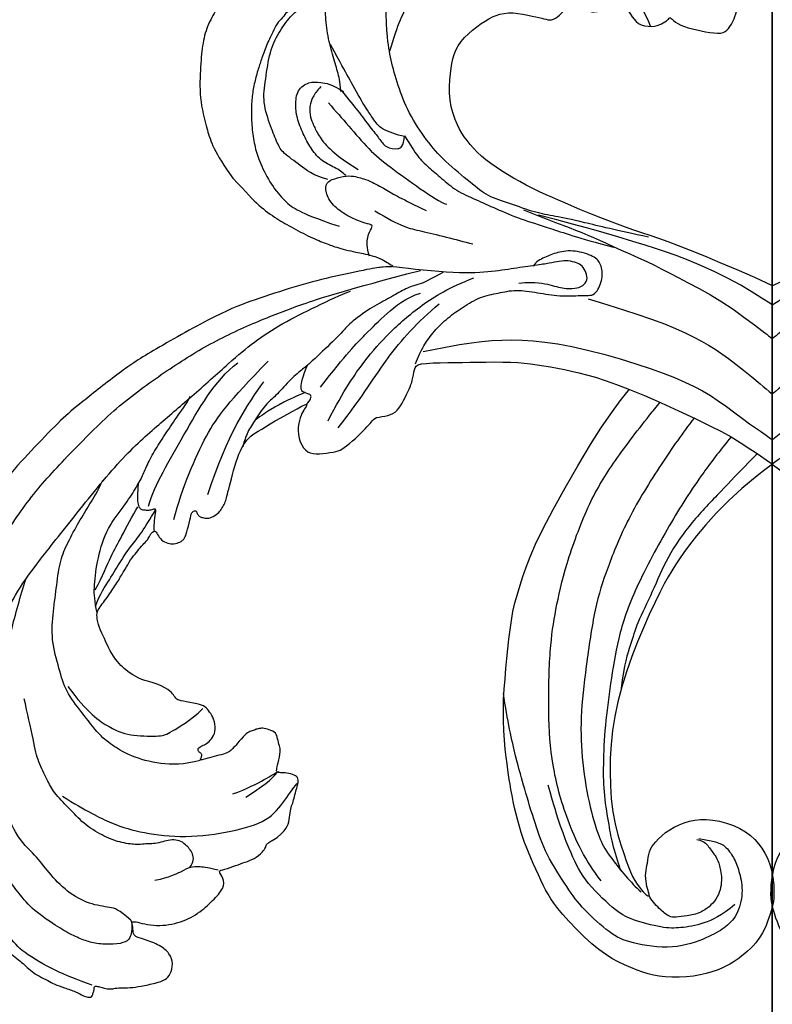
# Model space of a CAD drawing. Units: millimetres. Extents: x 16667 to 18347, y 420 to 1608.
# Drawn here: x 18149 to 18158, y 774 to 785 of the extents above; entities that cross this region are included whole.
import ezdxf
from ezdxf.xclip import XClip

# ---------------------------------------------------------------- set-up
doc = ezdxf.new("R2010")
doc.units = ezdxf.units.MM
doc.header["$XCLIPFRAME"] = 2
doc.layers.add('H-06.木作(細線)', color=8, linetype='Continuous')
doc.layers.add('H-08.木作(細線)', color=8, linetype='Continuous')

# ---------------------------------------------------------------- blocks, each defined once
blk = doc.blocks.new('SE-21057L-d')
at = {"layer": 'H-08.木作(細線)', "ltscale": 0.2}
for points, knots in [([(57.275, 54.453), (57.008, 54.257), (56.239, 53.695), (53.978, 54.225), (51.802, 51.727), (49.424, 49.258), (47.889, 45.809), (44.67, 42.391), (39.117, 37.237), (30.266, 30.47), (20.55, 19.203), (11.268, 7.241), (6.008, -4.876), (2.184, -12.857), (1.778, -17.279), (1.649, -18.693)], [0, 0, 0, 0, 0.964733, 2.77592, 6.183019, 9.739615, 13.3521, 17.238578, 23.726751, 36.115305, 50.509589, 68.260846, 81.154682, 90.172198, 94.410652, 94.410652, 94.410652, 94.410652]), ([(57.275, 54.453), (57.008, 54.257), (56.239, 53.695), (53.978, 54.225), (51.802, 51.727), (49.424, 49.258), (47.889, 45.809), (44.67, 42.391), (39.117, 37.237), (30.266, 30.47), (20.55, 19.203), (11.268, 7.241), (6.008, -4.876), (2.184, -12.857), (1.778, -17.279), (1.649, -18.693)], [0, 0, 0, 0, 0.964733, 2.77592, 6.183019, 9.739615, 13.3521, 17.238578, 23.726751, 36.115305, 50.509589, 68.260846, 81.154682, 90.172198, 94.410652, 94.410652, 94.410652, 94.410652]), ([(46.899, 46.154), (39.766, 41.119), (23.49, 29.63), (6.786, 6.272), (-2.209, -15.975), (-1.81, -28.195), (-1.69, -31.868)], [0, 0, 0, 0, 26.041511, 59.420117, 84.934605, 95.899965, 95.899965, 95.899965, 95.899965])]:
    blk.add_open_spline(points, degree=3, knots=knots, dxfattribs=at)
blk = doc.blocks.new('立揚展板用1107-240-2')
at = {"layer": 'H-08.木作(細線)'}
for points, knots in [([(35200.847, 5295.523), (35198.851, 5296.502), (35194.053, 5298.475), (35190.669, 5299.816), (35187.88, 5300.635), (35183.315, 5302.474), (35181.449, 5303.306), (35178.961, 5304.417), (35176.765, 5305.753), (35174.93, 5306.984), (35173.673, 5308.463), (35172.901, 5309.616), (35172.084, 5311.96), (35172.279, 5314.503), (35172.479, 5316.057), (35173.399, 5317.585), (35175.079, 5318.883), (35176.288, 5319.584), (35177.769, 5319.854), (35179.685, 5319.41), (35180.648, 5319.221), (35181.213, 5319.016), (35182, 5319.508), (35182.618, 5320.218), (35182.628, 5320.81), (35182.887, 5320.777), (35183.557, 5320.361), (35184.17, 5320.019), (35185.051, 5319.708), (35186.088, 5320.101), (35186.535, 5320.505), (35186.66, 5321.476), (35186.886, 5321.184), (35187.41, 5320.656), (35188.328, 5319.616), (35188.802, 5318.699), (35190.217, 5318.451), (35191.044, 5318.74), (35191.62, 5319.126), (35191.791, 5319.434), (35192.088, 5318.939), (35193.332, 5318.383), (35194.933, 5318.046), (35196.421, 5317.854), (35196.932, 5318.25), (35197.518, 5319.228), (35197.691, 5320.061), (35197.962, 5321.146), (35197.553, 5322.055), (35197.288, 5322.55), (35197.348, 5323.53), (35197.868, 5323.99), (35198.062, 5323.965), (35198.212, 5325.131), (35197.867, 5326.031), (35197.281, 5327.094), (35195.878, 5328.46), (35194.836, 5329.055), (35194.068, 5329.22), (35194.379, 5329.478), (35194.533, 5329.871), (35194.726, 5330.568), (35194.477, 5331.038), (35194.212, 5331.381), (35193.647, 5331.789), (35193.028, 5332.178), (35192.306, 5332.374), (35190.845, 5332.819), (35190.164, 5332.933), (35189.712, 5333.017), (35189.57, 5333.112), (35189.96, 5333.346), (35190.389, 5333.883), (35190.592, 5334.656), (35190.433, 5335.424), (35190.159, 5335.897), (35189.825, 5336.301), (35189.193, 5336.876), (35188.643, 5337.205), (35188.039, 5337.308), (35187, 5337.442), (35186.291, 5337.533), (35185.994, 5337.623), (35186.084, 5337.921), (35186.221, 5338.186), (35186.603, 5338.756), (35186.596, 5339.298), (35186.315, 5339.721), (35185.981, 5340.124), (35185.491, 5340.316), (35184.089, 5340.652), (35183.503, 5340.702), (35183.167, 5340.693), (35182.959, 5340.875), (35182.96, 5341.081), (35182.956, 5341.753), (35182.66, 5342.255), (35182.313, 5342.557), (35181.745, 5342.939), (35180.89, 5343.101), (35179.513, 5343.201), (35177.809, 5343.033), (35176.744, 5342.758), (35174.473, 5341.916), (35172.567, 5341.105), (35170.713, 5339.974), (35169.478, 5339.18), (35168.309, 5338.299), (35167.234, 5337.448), (35166.135, 5336.27), (35165.179, 5335.239), (35164.669, 5334.479), (35164.24, 5333.71), (35164.016, 5333.244)], [188.082997, 188.082997, 188.082997, 188.082997, 189, 190, 191, 192, 193, 194, 195, 196, 197, 198, 199, 200, 201, 202, 203, 204, 205, 206, 207, 208, 209, 210, 211, 212, 213, 214, 215, 216, 217, 218, 219, 220, 221, 222, 223, 224, 225, 226, 227, 228, 229, 230, 231, 232, 233, 234, 235, 236, 237, 238, 239, 240, 241, 242, 243, 244, 245, 246, 247, 248, 249, 250, 251, 252, 253, 254, 255, 256, 257, 258, 259, 260, 261, 262, 263, 264, 265, 266, 267, 268, 269, 270, 271, 272, 273, 274, 275, 276, 277, 278, 279, 280, 281, 282, 283, 284, 285, 286, 287, 288, 289, 290, 291, 292, 293, 294, 295, 296, 297, 298, 299, 299, 299, 299]), ([(35162.545, 5312.914), (35163.314, 5311.963), (35164.053, 5311.098), (35165.188, 5309.533), (35165.996, 5308.577), (35166.462, 5307.788), (35167.715, 5307.586), (35168.082, 5307.889), (35168.214, 5308.819)], [0, 0, 0, 0, 1, 2, 3, 4, 5, 5.960191, 5.960191, 5.960191, 5.960191]), ([(35168.214, 5308.819), (35168.75, 5307.978), (35169.408, 5306.904), (35170.295, 5306.08), (35171.483, 5305.085), (35172.761, 5303.933), (35174.505, 5303.194), (35176.301, 5302.378), (35178.486, 5301.437), (35180.916, 5300.722), (35183.511, 5299.8), (35186.764, 5298.943)], [0.089602, 0.089602, 0.089602, 0.089602, 1, 2, 3, 4, 5, 6, 7, 8, 9, 9, 9, 9]), ([(35178.773, 5302.272), (35180.566, 5301.526), (35182.316, 5300.899), (35184.496, 5300.046), (35186.492, 5299.102), (35189.909, 5297.631), (35192.157, 5296.425), (35196.471, 5294.205), (35199.203, 5292.1), (35200.624, 5291.006), (35200.847, 5290.833)], [0, 0, 0, 0, 1, 2, 3, 4, 5, 6, 7, 7.186081, 7.186081, 7.186081, 7.186081]), ([(35200.847, 5293.832), (35200.804, 5293.859), (35199.66, 5294.597), (35197.192, 5296.195), (35191.888, 5298.455), (35189.135, 5299.238), (35184.67, 5300.634), (35180.103, 5301.792)], [11.961158, 11.961158, 11.961158, 11.961158, 12, 13, 14, 15, 16, 16, 16, 16]), ([(35184.51, 5294.382), (35188.122, 5293.276), (35191.633, 5292.091), (35194.736, 5290.591), (35196.849, 5289.219), (35199.059, 5287.431), (35200.481, 5286.229), (35200.847, 5285.907)], [0, 0, 0, 0, 1, 2, 3, 4, 4.332806, 4.332806, 4.332806, 4.332806]), ([(35169.851, 5289.7), (35172.675, 5290.255), (35175.114, 5290.676), (35178.524, 5290.789), (35182.687, 5290.345), (35189.086, 5288.599), (35193.369, 5286.946), (35195.955, 5285.507), (35199.118, 5282.988), (35200.071, 5282.483), (35200.792, 5281.887), (35200.847, 5281.841)], [0, 0, 0, 0, 1, 2, 3, 4, 5, 6, 7, 8, 8.081024, 8.081024, 8.081024, 8.081024]), ([(35156.914, 5246.586), (35157.48, 5247.047), (35157.85, 5247.557), (35158.03, 5248.37), (35158.08, 5249.149), (35158.29, 5249.604), (35158.445, 5250.217), (35158.6, 5250.831), (35158.76, 5251.292), (35158.803, 5251.819), (35158.489, 5252.138), (35157.752, 5252.309), (35157.145, 5252.311), (35156.849, 5252.374), (35156.847, 5252.552), (35156.967, 5253.094), (35157.25, 5254.329), (35157.111, 5254.625), (35156.93, 5255.384), (35156.838, 5255.852), (35156.194, 5256.163), (35155.603, 5256.289), (35155.217, 5256.238), (35154.871, 5256.105), (35154.475, 5255.978), (35154.094, 5255.774), (35153.33, 5254.841), (35152.924, 5254.437), (35152.714, 5254.186), (35152.206, 5253.972), (35151.268, 5253.763), (35150.529, 5253.529), (35150.136, 5253.427), (35150.068, 5253.487), (35150.193, 5253.674), (35150.235, 5253.998), (35150.02, 5254.101), (35149.865, 5254.273), (35149.872, 5254.526), (35150.359, 5254.767), (35150.736, 5254.947), (35151.205, 5255.444), (35151.495, 5256.117), (35151.296, 5257.131), (35150.915, 5257.712), (35150.528, 5258.243), (35149.915, 5258.398), (35148.408, 5258.693), (35147.966, 5258.801), (35147.716, 5259.213), (35147.367, 5259.651), (35145.96, 5260.359), (35145.237, 5260.411), (35144.019, 5261.014), (35143.283, 5261.596), (35142.777, 5262.066), (35141.994, 5263.221), (35141.722, 5263.946), (35141.203, 5264.945), (35140.893, 5265.999), (35140.895, 5266.647), (35141.286, 5267.165), (35141.677, 5267.682), (35142.173, 5268.389), (35142.478, 5268.877), (35142.874, 5269.434), (35143.095, 5269.892), (35143.391, 5270.3), (35143.877, 5271.252), (35144.443, 5271.868), (35144.839, 5272.426), (35145.344, 5272.888), (35145.499, 5273.152), (35145.765, 5273.645), (35146.075, 5273.848), (35146.273, 5273.498), (35146.604, 5272.928), (35147.216, 5272.647), (35147.734, 5272.58), (35148.328, 5272.788), (35148.598, 5272.996), (35148.703, 5273.186), (35148.869, 5273.529), (35149.198, 5274.825), (35149.28, 5275.463), (35149.709, 5275.651), (35149.788, 5275.317), (35149.966, 5275.053), (35150.196, 5274.992), (35150.607, 5274.859), (35151.046, 5274.946), (35151.679, 5275.309), (35151.93, 5275.657), (35152.231, 5276.142), (35152.38, 5276.568), (35152.509, 5277.118), (35152.828, 5278.337), (35153.238, 5279.95), (35153.767, 5281.223), (35154.364, 5282.08), (35155.115, 5282.553), (35156.571, 5283.462), (35158.973, 5284.779), (35159.538, 5285.072), (35159.563, 5284.947), (35159.262, 5284.498), (35158.945, 5283.929), (35158.666, 5282.705), (35159.01, 5281.28), (35159.771, 5280.572), (35160.955, 5280.623), (35162.239, 5280.824), (35162.727, 5281.048), (35163.904, 5281.994), (35164.746, 5282.861), (35165.313, 5283.479), (35165.569, 5283.893), (35166.802, 5283.943), (35167.592, 5284.411), (35168.115, 5285.318), (35168.663, 5286.426), (35168.91, 5287.085), (35169.089, 5288.159), (35169.276, 5288.663), (35172.096, 5288.71), (35174.618, 5288.751), (35177.804, 5288.788), (35179.885, 5288.561), (35182.438, 5288.109), (35184.85, 5287.554), (35189.012, 5286.114), (35196.113, 5282.768), (35197.924, 5281.715), (35200.121, 5280.22), (35200.847, 5279.693)], [0, 0, 0, 0, 1, 2, 3, 4, 5, 6, 7, 8, 9, 10, 11, 12, 13, 14, 15, 16, 17, 18, 19, 20, 21, 22, 23, 24, 25, 26, 27, 28, 29, 30, 31, 32, 33, 34, 35, 36, 37, 38, 39, 40, 41, 42, 43, 44, 45, 46, 47, 48, 49, 50, 51, 52, 53, 54, 55, 56, 57, 58, 59, 60, 61, 62, 63, 64, 65, 66, 67, 68, 69, 70, 71, 72, 73, 74, 75, 76, 77, 78, 79, 80, 81, 82, 83, 84, 85, 86, 87, 88, 89, 90, 91, 92, 93, 94, 95, 96, 97, 98, 99, 100, 101, 102, 103, 104, 105, 106, 107, 108, 109, 110, 111, 112, 113, 114, 115, 116, 117, 118, 119, 120, 121, 122, 123, 124, 125, 126, 127, 128, 129, 130, 131, 131.451344, 131.451344, 131.451344, 131.451344]), ([(35200.847, 5279.693), (35199.964, 5279.053), (35197.297, 5276.986), (35193.644, 5272.909), (35192.21, 5270.721), (35191.032, 5268.771), (35188.856, 5264.09), (35186.9, 5258.476), (35186.348, 5253.631), (35186.527, 5248.684), (35187.747, 5244.786), (35188.407, 5243.039), (35189.318, 5241.796), (35189.757, 5241.372), (35189.945, 5241.396), (35189.895, 5241.662), (35189.645, 5242.366), (35189.564, 5243.493), (35189.772, 5244.24), (35189.882, 5245.375), (35190.363, 5246.109), (35191.663, 5247.342), (35193.448, 5248.105), (35195.432, 5248.278), (35198.156, 5247.481), (35199.727, 5246.084), (35200.691, 5244.322), (35201.036, 5242.276), (35200.981, 5240.793), (35200.693, 5239.854), (35200.184, 5238.395), (35199.438, 5237.192), (35198.374, 5236.236), (35197.445, 5235.501), (35196.062, 5234.79), (35193.969, 5234.193), (35191.146, 5234.107), (35189.454, 5234.547), (35187.165, 5235.466), (35184.962, 5236.851), (35181.924, 5240.034), (35180.915, 5241.495), (35180.111, 5243.163), (35179.134, 5245.374), (35178.579, 5246.894), (35177.942, 5249.23), (35177.53, 5251.436), (35177.355, 5252.8), (35176.919, 5255.946), (35177.001, 5259.777), (35177.403, 5263.369), (35177.719, 5266.655), (35178.682, 5269.695), (35179.837, 5273.021), (35184.716, 5281.652), (35187.072, 5285.035), (35188.177, 5286.34)], [131.451344, 131.451344, 131.451344, 131.451344, 132, 133, 134, 135, 136, 137, 138, 139, 140, 141, 142, 143, 144, 145, 146, 147, 148, 149, 150, 151, 152, 153, 154, 155, 156, 157, 158, 159, 160, 161, 162, 163, 164, 165, 166, 167, 168, 169, 170, 171, 172, 173, 174, 175, 176, 177, 178, 179, 180, 181, 182, 183, 184, 184.858162, 184.858162, 184.858162, 184.858162]), ([(35185.66, 5242.736), (35184.253, 5244.471), (35182.49, 5248.258), (35181.239, 5253.024), (35180.931, 5257.545), (35181.083, 5263.516), (35181.587, 5266.682), (35182.447, 5270.625), (35184.466, 5276.175), (35186.572, 5279.639), (35189.026, 5282.9), (35190.569, 5284.808), (35190.886, 5285.191)], [0, 0, 0, 0, 1, 2, 3, 4, 5, 6, 7, 8, 9, 9.252481, 9.252481, 9.252481, 9.252481]), ([(35193.906, 5283.79), (35192.863, 5282.447), (35190.942, 5279.688), (35187.898, 5274.781), (35186.151, 5270.363), (35185.078, 5267.131), (35184.296, 5261.645), (35183.776, 5257.153), (35183.939, 5253.221), (35184.644, 5249.071), (35185.584, 5246.213), (35186.314, 5244.989), (35188.288, 5242.55), (35189.192, 5241.749)], [9.081134, 9.081134, 9.081134, 9.081134, 10, 11, 12, 13, 14, 15, 16, 17, 18, 19, 20, 20, 20, 20]), ([(35197.187, 5282.115), (35196.344, 5281.098), (35194.214, 5278.314), (35191.786, 5274.513), (35188.53, 5268.502), (35187.07, 5264.189), (35186.488, 5260.172), (35185.967, 5256.497), (35185.817, 5252.926), (35185.867, 5250.313), (35186.366, 5247.542), (35186.606, 5245.958), (35187.243, 5244.067), (35187.368, 5243.652)], [5.344909, 5.344909, 5.344909, 5.344909, 6, 7, 8, 9, 10, 11, 12, 13, 14, 15, 16, 16, 16, 16]), ([(35199.521, 5280.624), (35199.25, 5280.361), (35198.152, 5279.266), (35196.332, 5277.316), (35193.645, 5274.578), (35191.478, 5271.451), (35190.225, 5268.351), (35188.781, 5265.474), (35188.323, 5263.795), (35187.674, 5261.976), (35187.439, 5259.786)], [8.66496, 8.66496, 8.66496, 8.66496, 9, 10, 11, 12, 13, 14, 15, 16, 16, 16, 16]), ([(35143.917, 5239.234), (35142.834, 5240.205), (35142.176, 5240.365), (35140.245, 5240.613), (35138.27, 5241.699), (35136.54, 5243.509), (35135.524, 5245), (35133.609, 5246.599), (35132.09, 5251.049), (35131.438, 5255.703), (35132.349, 5260.222), (35133.09, 5264.326), (35134.142, 5268.016), (35134.588, 5269.494)], [0, 0, 0, 0, 1, 2, 3, 4, 5, 6, 7, 8, 9, 10, 10.825117, 10.825117, 10.825117, 10.825117]), ([(35200.847, 5243.283), (35200.787, 5242.967), (35200.666, 5242.023), (35200.702, 5241.074), (35200.808, 5240.553), (35200.847, 5240.398)], [156.511371, 156.511371, 156.511371, 156.511371, 157, 158, 158.431404, 158.431404, 158.431404, 158.431404])]:
    blk.add_open_spline(points, degree=3, knots=knots, dxfattribs=at)
for points in [[(35164.016, 5333.244), (35162.655, 5333.145), (35161.521, 5332.979), (35160.538, 5332.587), (35159.651, 5332.131), (35158.594, 5331.567), (35157.389, 5330.644), (35156.081, 5329.523), (35155.049, 5328.283), (35154.793, 5327.989), (35153.655, 5326.207), (35152.892, 5324.805), (35152.344, 5323.458), (35152.048, 5322.454), (35151.726, 5321.245), (35151.704, 5320.748), (35151.692, 5320.332), (35150.738, 5318.746), (35150.282, 5317.137), (35150.1, 5315.076), (35149.976, 5312.174), (35150.657, 5309.377), (35151.316, 5307.375), (35152.977, 5305.077)], [(35166.914, 5316.365), (35167.592, 5318.779), (35168.676, 5320.92), (35169.888, 5322.345), (35171.339, 5323.63), (35173.463, 5325.012), (35175.25, 5325.481), (35177.329, 5325.36), (35179.511, 5325.19), (35181.109, 5325.207), (35181.57, 5326.214), (35181.333, 5326.944), (35180.87, 5327.628), (35182.69, 5327.21), (35183.425, 5326.932), (35184.142, 5326.509), (35185.288, 5325.993), (35185.771, 5325.747), (35187.252, 5325.523), (35188.111, 5325.633), (35188.289, 5325.868), (35188.688, 5327.545), (35188.302, 5328.257), (35187.894, 5329.082), (35187.439, 5329.545), (35186.342, 5329.87), (35186.298, 5330.096), (35186.539, 5330.543), (35186.523, 5331.281), (35186.005, 5331.531), (35185.395, 5331.646), (35183.354, 5332.056), (35182.373, 5332.146), (35181.871, 5332.268), (35182.761, 5332.37), (35183.829, 5332.405), (35184.479, 5332.537), (35187.455, 5332.84), (35188.837, 5332.994), (35189.937, 5332.963)], [(35181.467, 5325.038), (35183.822, 5324.543), (35187.107, 5323.356), (35188.354, 5321.666), (35189.623, 5319.655), (35189.995, 5318.587)], [(35189.859, 5299.842), (35187.04, 5300.425), (35183.74, 5301.253), (35181.517, 5301.723), (35179.829, 5301.977), (35177.561, 5302.856), (35175.543, 5303.447), (35174.222, 5304.57), (35171.702, 5306.618), (35170.184, 5308.364), (35168.526, 5310.851), (35167.603, 5313.353), (35166.976, 5315.597), (35166.641, 5317.547), (35166.507, 5320.498), (35166.766, 5323.362)], [(35163.855, 5321.409), (35163.7, 5321.61), (35162.906, 5321.781), (35161.766, 5321.905), (35160.962, 5321.826), (35160.29, 5321.709), (35159.907, 5321.554), (35159.418, 5321.276), (35158.562, 5320.615), (35158.165, 5320.167), (35157.784, 5319.852), (35157.4, 5319.334), (35156.854, 5318.792), (35156.559, 5318.081), (35156.017, 5317.039), (35155.524, 5315.672), (35155.233, 5314.825), (35154.891, 5313.575), (35154.669, 5312.378), (35154.589, 5311.05), (35154.664, 5309.338), (35154.92, 5307.807), (35155.358, 5306.457), (35156.349, 5304.449), (35157.61, 5302.979), (35158.669, 5302.19), (35160.22, 5301.554), (35162.408, 5300.801)], [(35161.41, 5304.971), (35160.014, 5305.331), (35158.944, 5306.263), (35157.382, 5307.294), (35156.946, 5308.108), (35156.344, 5309.593), (35155.585, 5311.821), (35155.871, 5313.769), (35156.245, 5316.392), (35156.982, 5317.922), (35158.088, 5319.512), (35159.125, 5320.281), (35160.446, 5321.303), (35162.057, 5321.492), (35163.122, 5321.644), (35164.158, 5321.294), (35164.991, 5321.043), (35165.292, 5320.86)], [(35162.555, 5312.777), (35162.485, 5313.678), (35162.292, 5314.483), (35161.823, 5316.029), (35161.323, 5317.913), (35161.171, 5319.901), (35161.161, 5320.979), (35161.163, 5321.347)], [(35168.211, 5308.779), (35167.499, 5308.911), (35166.026, 5309.425), (35165.486, 5310.265), (35164.396, 5311.865), (35163.189, 5314.128), (35162.56, 5315.223), (35161.644, 5316.922)], [(35162.994, 5305.298), (35162.709, 5305.625), (35162.067, 5305.999), (35160.696, 5306.648), (35159.86, 5307.774), (35159.212, 5308.949), (35158.614, 5310.518), (35158.519, 5311.476), (35158.637, 5312.953), (35159.743, 5313.647), (35160.682, 5313.599), (35161.75, 5313.425), (35162.825, 5312.741)], [(35160.774, 5313.205), (35160.437, 5312.848), (35160.036, 5312.28), (35159.751, 5311.478), (35159.832, 5310.41), (35160.121, 5309.826), (35160.543, 5308.861), (35161.453, 5307.723), (35162.672, 5306.728), (35164.089, 5305.853)], [(35161.458, 5311.745), (35162.061, 5311.047), (35163.277, 5309.721), (35165.011, 5307.599), (35166.859, 5306.083), (35169.609, 5304.12), (35171.422, 5302.9), (35171.951, 5302.759)], [(35152.977, 5305.077), (35154.228, 5303.736), (35155.248, 5302.604), (35156.929, 5301.429), (35158.248, 5300.676), (35160.16, 5299.68), (35161.393, 5299.229), (35162.344, 5298.857), (35164.535, 5298.364), (35165.027, 5298.3), (35166.107, 5297.953), (35166.684, 5297.587), (35167.149, 5297.319), (35167.215, 5297.185), (35166.345, 5297.214), (35165.284, 5297.059), (35161.562, 5296.287), (35158.488, 5295.465), (35154.837, 5294.267), (35151.931, 5293.197), (35145.536, 5289.594), (35143.13, 5288.03), (35139.278, 5284.965), (35137.869, 5283.808), (35135.347, 5281.178), (35133.005, 5278.667), (35130.282, 5275.115), (35127.403, 5270.701), (35125.726, 5267.807), (35123.887, 5263.633), (35122.71, 5260.346), (35121.921, 5257.47), (35120.73, 5254.394), (35120.365, 5250.583), (35120.156, 5248.304), (35119.957, 5246.092), (35119.942, 5240.768), (35119.98, 5237.157), (35120.455, 5233.364), (35121.093, 5230.418), (35121.975, 5227.831), (35122.765, 5224.207), (35124.061, 5222.237), (35124.772, 5220.594), (35125.323, 5219.349)], [(35165.101, 5298.155), (35164.832, 5298.926), (35164.87, 5299.935), (35165.337, 5300.704), (35165.372, 5300.976), (35164.557, 5301.081), (35163.076, 5301.732), (35161.812, 5302.632), (35161.137, 5303.824), (35161.253, 5304.731), (35161.934, 5305.012), (35163.078, 5305.325), (35163.893, 5305.22), (35164.425, 5305.06), (35165.047, 5304.888), (35166.595, 5304.044), (35167.532, 5303.462), (35169.092, 5302.709), (35170.132, 5302.207)], [(35165.575, 5302.174), (35167.963, 5300.721), (35169.089, 5300.576), (35172.78, 5299.624), (35174.257, 5299.243)], [(35169.167, 5288.612), (35169.415, 5289.208), (35169.889, 5290.232), (35170.791, 5291.486), (35172.093, 5292.745), (35173.345, 5293.611), (35174.955, 5294.603), (35176.527, 5294.857), (35178.057, 5295.231), (35180.013, 5294.923), (35181.962, 5294.558), (35184.031, 5294.691), (35184.711, 5294.661), (35185.182, 5294.771), (35185.88, 5296.163), (35185.653, 5297.505), (35185.109, 5298.146), (35183.301, 5298.721), (35181.737, 5298.522), (35180.648, 5298.035), (35179.861, 5297.679), (35179.635, 5297.252)], [(35178.35, 5295.769), (35179.907, 5295.911), (35181.175, 5295.577), (35182.612, 5295.221), (35183.594, 5295.323), (35184.016, 5295.497), (35184.48, 5296.008), (35184.343, 5296.71), (35183.966, 5297.33), (35183.539, 5297.556), (35182.713, 5297.776), (35181.962, 5297.702), (35181.084, 5297.529), (35179.919, 5297.337), (35177.948, 5297.077), (35175.793, 5296.726), (35172.524, 5296.576), (35167.905, 5297.113), (35167.176, 5297.207)], [(35128.386, 5222.331), (35127.006, 5224.907), (35126.426, 5227.494), (35124.912, 5231.686), (35124.766, 5234.104), (35124.432, 5238.601), (35124.228, 5244.11), (35124.556, 5249.322), (35124.881, 5253.62), (35125.372, 5257.44), (35127.217, 5262.914), (35128.636, 5266.843), (35132.674, 5273.405), (35135.341, 5277.288), (35138.906, 5281.056), (35142.837, 5285.005), (35147.227, 5288.095), (35151.125, 5290.58), (35155.722, 5292.616), (35159.081, 5293.897), (35162.889, 5295.12), (35169.633, 5296.891)], [(35171.6, 5296.705), (35169.924, 5295.733), (35168.992, 5295.579), (35167.924, 5295.077), (35166.541, 5294.251), (35164.978, 5293.447), (35163.053, 5291.96), (35162.917, 5291.612), (35160.732, 5289.518), (35159.735, 5288.589), (35159.156, 5288.132), (35157.949, 5287.1), (35156.735, 5285.665), (35155.898, 5285.078), (35154.84, 5283.467), (35154.195, 5282.452), (35153.919, 5281.524), (35153.86, 5281.24)], [(35161.42, 5283.557), (35162.821, 5286.271), (35164.754, 5289.047), (35166.751, 5291.29), (35169.573, 5293.821), (35172.206, 5295.389), (35174.351, 5296.232)], [(35132.397, 5237.372), (35131.266, 5239.083), (35130.756, 5240.644), (35129.715, 5243.055), (35129.067, 5245.203), (35128.821, 5247.156), (35128.516, 5249.758), (35128.693, 5252.795), (35128.887, 5255.404), (35129.875, 5259.209), (35130.434, 5261.343), (35131.722, 5264.167), (35133.485, 5267.926), (35135.147, 5270.346), (35138.451, 5274.476), (35142.925, 5280.131), (35146.266, 5283.118), (35149.2, 5285.587), (35152.846, 5288.851), (35154.773, 5290.53), (35157.341, 5292.199), (35160.311, 5293.673), (35162.587, 5294.736), (35163.413, 5295.058)], [(35160.746, 5286.542), (35163.028, 5289.471), (35164.918, 5291.398), (35166.427, 5292.914), (35168.341, 5294.51), (35169.635, 5294.87)], [(35162.322, 5282.911), (35164.604, 5285.84), (35166.548, 5289.207), (35169.308, 5292.272), (35171.294, 5293.924)], [(35145.49, 5275.985), (35146.051, 5277.905), (35148.579, 5282.087), (35151.315, 5287.081), (35153.408, 5288.698)], [(35147.727, 5274.774), (35148.509, 5277.668), (35150.701, 5282.925), (35152.59, 5285.185), (35156.093, 5288.837)], [(35159.471, 5284.99), (35159.923, 5285.434), (35159.982, 5285.894), (35159.488, 5285.957), (35159.017, 5286.198), (35159.01, 5286.701), (35159.252, 5287.748), (35159.599, 5288.493)], [(35150.76, 5277.01), (35152.464, 5282.288), (35154.35, 5285.163), (35155.733, 5286.996)], [(35140.92, 5266.507), (35140.698, 5267.593), (35140.62, 5268.629), (35140.888, 5270.95), (35141.652, 5273.842), (35143.237, 5275.843), (35144.245, 5277.344), (35144.947, 5278.582), (35145.319, 5279.571), (35146.111, 5281.04), (35147.048, 5282.459), (35148.055, 5283.961), (35149.007, 5285.258), (35149.187, 5285.718)], [(35159.404, 5286.061), (35158.199, 5285.567), (35157.261, 5285.06), (35156.444, 5284.627), (35155.492, 5284.01), (35154.948, 5283.61)], [(35150.083, 5253.413), (35148.637, 5253.021), (35146.47, 5253.011), (35143.857, 5253.785), (35142.427, 5254.643), (35141.152, 5255.578), (35139.55, 5257.711), (35138.1, 5259.536), (35137.58, 5261.482), (35136.815, 5264.134), (35137.043, 5266.658), (35137.342, 5268.98), (35137.628, 5271.208), (35138.303, 5272.711), (35139.316, 5274.604), (35140.287, 5276.165), (35140.954, 5277.236), (35141.426, 5278.283)], [(35144.564, 5277.912), (35144.516, 5277.073), (35144.484, 5276.352), (35144.634, 5275.88), (35144.789, 5275.679), (35145.175, 5275.629), (35145.624, 5275.601), (35146.007, 5275.764), (35146.155, 5275.744), (35146.022, 5274.946), (35145.95, 5274.382), (35145.981, 5273.683)], [(35140.766, 5268.555), (35141.439, 5269.798), (35142.195, 5271.694), (35143.006, 5273.069), (35144.052, 5275.109), (35144.549, 5275.921)], [(35140.786, 5267.073), (35141.173, 5268.201), (35142.094, 5269.502), (35142.991, 5271.078), (35143.92, 5272.438), (35144.844, 5273.527), (35145.614, 5274.818), (35146.11, 5275.629)], [(35138.339, 5259.964), (35140.028, 5257.655), (35142.233, 5256.116), (35144.044, 5255.569), (35146.756, 5255.534), (35147.207, 5255.79), (35149.127, 5256.903), (35150.313, 5258.006)], [(35149.166, 5243.908), (35149.529, 5244.389), (35149.497, 5245.164), (35148.742, 5246.014), (35148.234, 5246.305), (35147.587, 5246.389), (35146.904, 5246.253), (35146.256, 5246.035), (35145.594, 5246.007), (35145.143, 5246.009), (35144.435, 5245.912), (35142.956, 5246.102), (35141.379, 5246.717), (35139.69, 5247.802), (35138.449, 5249.172), (35136.998, 5250.612), (35136.552, 5251.633), (35135.658, 5253.289), (35135.339, 5254.92), (35134.727, 5257.649), (35134.453, 5258.888)], [(35194.323, 5246.483), (35196.123, 5246.202), (35196.811, 5245.721), (35197.515, 5244.672), (35197.953, 5243.475), (35198.296, 5241.697), (35197.772, 5239.579), (35196.6, 5238.517), (35195.224, 5237.713), (35192.127, 5236.574), (35188.121, 5237.198), (35186.543, 5237.964), (35183.973, 5240.253), (35182.728, 5241.973), (35180.708, 5245.134), (35179.802, 5247.751), (35178.81, 5251.041), (35178.179, 5253.296), (35177.311, 5256.943), (35177.001, 5259.353)], [(35152.963, 5250.434), (35155.543, 5251.365), (35156.478, 5252.256), (35157.069, 5252.432)], [(35154.126, 5250.158), (35155.565, 5251.046), (35156.476, 5251.75), (35156.932, 5252.36)], [(35137.843, 5250.225), (35139.95, 5248.943), (35142.375, 5247.684), (35144.934, 5246.975), (35148.72, 5246.488), (35152.961, 5247.08), (35156.17, 5247.994), (35157.613, 5249.893), (35158.472, 5251.172), (35158.76, 5251.451)], [(35197.519, 5240.633), (35196.34, 5239.627), (35194.733, 5238.85), (35192.613, 5238.521), (35191.193, 5238.509), (35188.25, 5239.27), (35186.896, 5240.064), (35183.974, 5242.878), (35182.915, 5245.362), (35181.841, 5247.958), (35180.968, 5251.206)], [(35169.1, 5224.413), (35169.059, 5225.067), (35168.943, 5225.673), (35168.754, 5226.162), (35168.527, 5226.691), (35168.144, 5227.254), (35167.584, 5227.859), (35167.09, 5228.387), (35166.626, 5228.427), (35166.239, 5228.351), (35165.769, 5228.237), (35165.424, 5228.039), (35165.15, 5227.82), (35164.719, 5227.401), (35164.315, 5226.968), (35163.995, 5226.438), (35163.72, 5226.044), (35163.437, 5225.499), (35163.124, 5224.871), (35162.829, 5224.231), (35162.561, 5223.577), (35162.478, 5223.384), (35162.377, 5223.727), (35162.28, 5224.098), (35162.072, 5224.812), (35161.767, 5225.375), (35161, 5226.467), (35160.496, 5226.909), (35159.641, 5227.562), (35158.389, 5228.285), (35156.673, 5228.932), (35155.46, 5229.059), (35153.025, 5228.94), (35152.136, 5228.767), (35151.402, 5228.486), (35150.562, 5228.069), (35149.888, 5227.573), (35149.274, 5227.076), (35148.566, 5225.841), (35148.411, 5224.835), (35148.03, 5223.233), (35148.038, 5221.931), (35148.493, 5220.421), (35149.362, 5219.208), (35150.131, 5218.584), (35151.215, 5218.269), (35152.473, 5218.333), (35153.181, 5218.592), (35153.755, 5218.969), (35154.05, 5219.906), (35153.948, 5220.47), (35153.867, 5221.006), (35153.827, 5221.086), (35154.193, 5221.214), (35155.402, 5221.284), (35156.197, 5221.13), (35156.638, 5220.472), (35156.916, 5220.111), (35157.06, 5219.868), (35157.197, 5219.575), (35157.199, 5219.399), (35156.909, 5219.086), (35156.48, 5218.666), (35156.018, 5218.375), (35154.928, 5217.865), (35154.136, 5217.541), (35152.973, 5217.241), (35150.624, 5216.845), (35147.712, 5217.091), (35144.959, 5217.574), (35142.135, 5218.646), (35139.991, 5219.883), (35138.326, 5220.866), (35137.581, 5221.538), (35137.087, 5222.178), (35136.368, 5223.552), (35135.498, 5225.335), (35135.129, 5225.832), (35134.788, 5227.086), (35134.304, 5227.966), (35133.822, 5229.257), (35133.544, 5230.393), (35133.181, 5231.603), (35132.951, 5232.623), (35132.775, 5233.935), (35132.509, 5234.854), (35132.405, 5235.999), (35132.447, 5236.811), (35132.389, 5237.338), (35132.587, 5237.045), (35132.962, 5236.541), (35133.501, 5236.094), (35134.125, 5235.574), (35134.583, 5235.183), (35135.143, 5234.655), (35135.768, 5234.26), (35136.595, 5233.855), (35137.131, 5233.55), (35137.972, 5233.253), (35139.103, 5232.887), (35139.683, 5232.514), (35140.136, 5232.377), (35140.47, 5232.413), (35140.529, 5232.625), (35140.635, 5232.957), (35140.671, 5233.236), (35140.717, 5233.438), (35141.038, 5233.337), (35141.46, 5233.244), (35141.965, 5233.11), (35142.294, 5233.146), (35142.738, 5233.245), (35143.934, 5233.233), (35144.739, 5233.366), (35146.189, 5233.655), (35146.997, 5233.93), (35147.454, 5234.423), (35147.7, 5235.354), (35147.38, 5236.295), (35146.572, 5236.998), (35145.002, 5237.596), (35144.268, 5237.769), (35144.121, 5238.103), (35144.085, 5238.802), (35143.88, 5239.286), (35145.887, 5238.631), (35148.183, 5238.917), (35149.91, 5239.794), (35151.225, 5240.982), (35152.205, 5242.084), (35152.193, 5242.99), (35151.587, 5243.641), (35152.179, 5243.717), (35153.263, 5244.084), (35154.076, 5244.393), (35154.843, 5244.649), (35155.661, 5245.303), (35155.887, 5245.68), (35155.931, 5246.029), (35156.443, 5246.267), (35156.914, 5246.586)], [(35194.159, 5246.409), (35194.923, 5246.223), (35195.226, 5245.635), (35195.894, 5244.867), (35196.155, 5244.16), (35196.44, 5242.829), (35196.048, 5241.013), (35194.443, 5239.781), (35193.267, 5239.63), (35192.204, 5239.493), (35191.749, 5239.492), (35190.864, 5240.175), (35190.07, 5241.042), (35189.908, 5241.419)], [(35143.917, 5239.234), (35144.031, 5239.022), (35144.016, 5238.356), (35143.921, 5237.759), (35143.539, 5237.277), (35142.456, 5237.06), (35140.794, 5237.123), (35139.803, 5237.438), (35138.523, 5237.978), (35137.112, 5238.843), (35135.073, 5240.246), (35133.806, 5241.82), (35132.635, 5243.442), (35131.936, 5245.003)], [(35151.669, 5243.671), (35150.871, 5243.877), (35150.001, 5243.989), (35149.192, 5243.98), (35148.462, 5243.566), (35147.38, 5243.046), (35146.045, 5242.747)], [(35140.497, 5233.465), (35139.049, 5233.981), (35137.295, 5234.668), (35134.167, 5236.454), (35133.208, 5237.697), (35131.725, 5239.47), (35131.192, 5239.934)]]:
    blk.add_open_spline(points, degree=3, dxfattribs=at)
at = {"rotation": 326.7143025617686}
blk.add_blockref('SE-21057L-d', (35080.394, 5323.241), dxfattribs=at)

msp = doc.modelspace()

# ---------------------------------------------------------------- block references
at = {"layer": 'H-06.木作(細線)', "color": 250, "true_color": 0x1b232c}
ref = msp.add_blockref('立揚展板用1107-240-2', (13674.803, 108.003), dxfattribs=dict(at, xscale=0.1273514735414524, yscale=0.1273514735414524, zscale=0.1273514735414524))
XClip(ref).set_block_clipping_path([(34185.8466458202, 4405.3778729785), (35200.8466458202, 6761.4456329499)])
ref = msp.add_blockref('立揚展板用1107-240-2', (22640.562, 108.003), dxfattribs=dict(at, xscale=-0.1273514735414524, yscale=0.1273514735414524, zscale=0.1273514735414524))
XClip(ref).set_block_clipping_path([(34185.8466458202, 4405.3778729785), (35200.8466458202, 6761.4456329499)])

doc.saveas('drawing.dxf')
